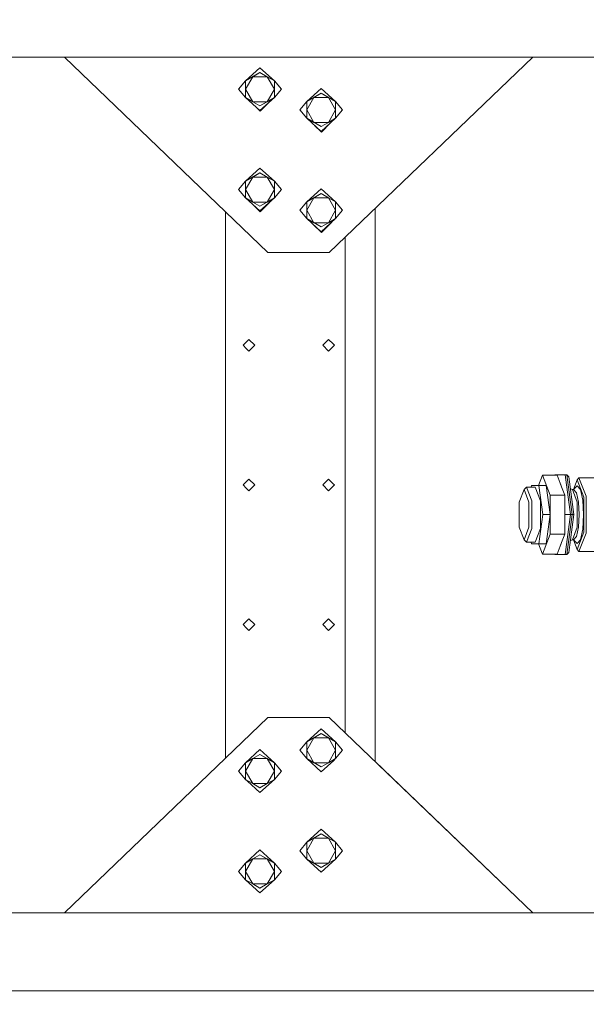
# Model space of a CAD drawing. Units: millimetres. Extents: x 655 to 10826, y -1559 to 1647.
# Drawn here: x 9160 to 9622, y -424 to 380 of the extents above; entities that cross this region are included whole.
import ezdxf

# ---------------------------------------------------------------- set-up
doc = ezdxf.new("R2010")
doc.units = ezdxf.units.MM
doc.layers.add('1', color=7, linetype='Continuous', true_color=0xffffff)
doc.styles.add('blockfont', font='simplex.shx')
doc.dimstyles.get("Standard").update_dxf_attribs({"dimtxt": 0.18, "dimasz": 0.18, "dimexe": 0.18, "dimexo": 0.0625, "dimgap": 0.09, "dimtad": 0, "dimtih": 1, "dimtoh": 1, "dimdec": 4, "dimzin": 0, "dimdsep": 46, "dimtxsty": 'Standard', "dimcen": 0.09, "dimadec": 0, "dimazin": 0, "dimtfac": 1, "dimtdec": 4, "dimtofl": 0, "dimtmove": 0, "dimatfit": 3, "dimfxl": 1, "dimtolj": 1, "dimtzin": 0, "dimarcsym": 0})

# ---------------------------------------------------------------- blocks, each defined once
blk = doc.blocks.new('_U0')
at = {"layer": '1', "color": 18, "lineweight": 13}
for p, q in [((9467.161616, 434.974998), (10728.238459, 434.974998)), ((10725.063459, 434.974998), (10725.063459, 98.4625)), ((10648.969709, -3.125), (10623.969709, -3.125)), ((10623.969709, -3.125), (10623.969709, -96.875)), ((10826.157209, -3.125), (10801.157209, -3.125)), ((10826.157209, -96.875), (10826.157209, -3.125)), ((10623.969709, -96.875), (10648.969709, -96.875)), ((10725.063459, -434.974998), (10725.063459, -98.4625)), ((10801.157209, -96.875), (10826.157209, -96.875)), ((9467.161616, -434.974998), (10728.238459, -434.974998))]:
    blk.add_line(p, q, dxfattribs=at)
at = {"layer": '1', "color": 18, "lineweight": 70}
for points in [[(10725.063459, 434.974998), (10738.460918, 384.975047), (10711.665999, 384.974949)], [(10725.063459, -434.974998), (10711.665999, -384.975047), (10738.460918, -384.974949)]]:
    blk.add_solid(points, dxfattribs=at)
at = {"layer": '1', "color": 18, "linetype": 'Continuous', "lineweight": 13, "char_height": 50, "attachment_point": 7, "line_spacing_factor": 0.903614, "style": 'blockfont'}
for s, insert in [('\\W1.3321;34.2', (10621.255125, 32.979167)), ('\\W1.1628;870', (10648.494709, -88.895833))]:
    blk.add_mtext(s, dxfattribs=dict(at, insert=insert))

msp = doc.modelspace()

# ---------------------------------------------------------------- linework, layer by layer
at = {"layer": '1', "color": 18, "linetype": 'Continuous', "lineweight": 13}
for p, q in [((8899.093649, 349.123001), (10272.192937, 349.123001)), ((9196.316569, 349.123001), (9362.438184, 189.750001)), ((9578.559989, 349.123001), (9412.438375, 189.750001)), ((9355.913144, 340.471834), (9344.122869, 329.77879)), ((9355.913144, 340.471834), (9367.702943, 329.77879)), ((9338.413221, 322.971821), (9344.122869, 329.77879)), ((9344.122869, 329.77879), (9355.913144, 336.58573)), ((9344.122869, 329.77879), (9350.018006, 333.182245)), ((9344.122869, 322.971821), (9350.018006, 333.182245)), ((9344.122869, 322.971821), (9344.122869, 329.77879)), ((9350.018006, 333.182245), (9355.913144, 336.58573)), ((9350.018006, 333.182245), (9361.807805, 333.182245)), ((9355.913144, 336.58573), (9361.807805, 333.182245)), ((9355.913144, 336.58573), (9367.702943, 329.77879)), ((9361.807805, 333.182245), (9367.702943, 329.77879)), ((9361.807805, 333.182245), (9367.702943, 322.971821)), ((9367.702943, 329.77879), (9367.702943, 322.971821)), ((9373.413068, 322.971821), (9367.702943, 329.77879)), ((9338.413221, 322.971821), (9344.122869, 316.164851)), ((9344.122869, 316.164851), (9344.122869, 322.971821)), ((9350.018006, 312.761366), (9344.122869, 322.971821)), ((9361.807805, 312.761366), (9367.702943, 322.971821)), ((9367.702943, 316.164851), (9367.702943, 322.971821)), ((9373.413068, 322.971821), (9367.702943, 316.164851)), ((9405.938131, 323.552668), (9394.148332, 312.859625)), ((9405.938131, 323.552668), (9417.728406, 312.859625)), ((9350.018006, 312.761366), (9344.122869, 316.164851)), ((9355.913144, 305.471808), (9344.122869, 316.164851)), ((9367.702943, 316.164851), (9355.913144, 309.357911)), ((9355.913144, 305.471808), (9367.702943, 316.164851)), ((9367.702943, 316.164851), (9361.807805, 312.761366)), ((9364.788514, 314.482242), (9364.788514, 314.482181)), ((9394.148332, 312.859625), (9405.938131, 319.666564)), ((9394.148332, 312.859625), (9400.04347, 316.26308)), ((9394.148332, 306.052655), (9400.04347, 316.26308)), ((9400.04347, 316.26308), (9405.938131, 319.666564)), ((9400.04347, 316.26308), (9411.833268, 316.26308)), ((9405.938131, 319.666564), (9411.833268, 316.26308)), ((9405.938131, 319.666564), (9417.728406, 312.859625)), ((9411.833268, 316.26308), (9417.728406, 312.859625)), ((9411.833268, 316.26308), (9417.728406, 306.052655)), ((9355.913144, 309.357911), (9350.018006, 312.761366)), ((9361.807805, 312.761366), (9350.018006, 312.761366)), ((9351.651224, 309.337103), (9356.038552, 304.949999)), ((9361.807805, 312.761366), (9355.913144, 309.357911)), ((9362.870288, 311.781758), (9356.038552, 304.949999)), ((9356.228286, 309.539868), (9356.228271, 309.539852)), ((9388.438207, 306.052655), (9394.148332, 312.859625)), ((9388.438207, 306.052655), (9394.148332, 299.245685)), ((9394.148332, 306.052655), (9394.148332, 312.859625)), ((9394.148332, 299.245685), (9394.148332, 306.052655)), ((9400.04347, 295.842201), (9394.148332, 306.052655)), ((9411.833268, 295.842201), (9417.728406, 306.052655)), ((9417.728406, 312.859625), (9417.728406, 306.052655)), ((9423.438531, 306.052655), (9417.728406, 312.859625)), ((9417.728406, 299.245685), (9417.728406, 306.052655)), ((9423.438531, 306.052655), (9417.728406, 299.245685)), ((9400.04347, 295.842201), (9394.148332, 299.245685)), ((9405.938131, 292.438745), (9394.148332, 299.245685)), ((9405.938131, 288.552642), (9394.148332, 299.245685)), ((9397.288304, 297.432861), (9397.288304, 297.432796)), ((9405.938131, 288.552642), (9417.728406, 299.245685)), ((9417.728406, 299.245685), (9411.833268, 295.842201)), ((9405.938131, 292.438745), (9400.04347, 295.842201)), ((9411.833268, 295.842201), (9400.04347, 295.842201)), ((9406.038266, 287.950009), (9400.536636, 293.451658)), ((9411.833268, 295.842201), (9405.938131, 292.438745)), ((9406.038266, 287.950009), (9413.489437, 295.401205)), ((9355.913144, 258.569181), (9344.122869, 247.876123)), ((9355.913144, 258.569181), (9367.702943, 247.876123)), ((9344.122869, 247.876123), (9355.913144, 254.683077)), ((9344.122869, 247.876123), (9350.018006, 251.279593)), ((9344.122869, 241.069168), (9350.018006, 251.279593)), ((9350.018006, 251.279593), (9355.913144, 254.683077)), ((9350.018006, 251.279593), (9361.807805, 251.279593)), ((9355.913144, 254.683077), (9361.807805, 251.279593)), ((9355.913144, 254.683077), (9367.702943, 247.876123)), ((9361.807805, 251.279593), (9367.702943, 247.876123)), ((9361.807805, 251.279593), (9367.702943, 241.069168)), ((9338.413221, 241.069168), (9344.122869, 247.876123)), ((9338.413221, 241.069168), (9344.122869, 234.262213)), ((9344.122869, 241.069168), (9344.122869, 247.876123)), ((9344.122869, 234.262213), (9344.122869, 241.069168)), ((9350.018006, 230.858728), (9344.122869, 241.069168)), ((9361.807805, 230.858728), (9367.702943, 241.069168)), ((9367.702943, 247.876123), (9367.702943, 241.069168)), ((9373.413068, 241.069168), (9367.702943, 247.876123)), ((9367.702943, 234.262213), (9367.702943, 241.069168)), ((9373.413068, 241.069168), (9367.702943, 234.262213)), ((9405.938131, 241.65), (9394.148332, 230.956957)), ((9405.938131, 241.65), (9417.728406, 230.956957)), ((9350.018006, 230.858728), (9344.122869, 234.262213)), ((9355.913144, 223.56917), (9344.122869, 234.262213)), ((9367.702943, 234.262213), (9355.913144, 227.455243)), ((9355.913144, 223.56917), (9367.702943, 234.262213)), ((9367.702943, 234.262213), (9361.807805, 230.858728)), ((9394.148332, 230.956957), (9405.938131, 237.763926)), ((9394.148332, 230.956957), (9400.04347, 234.360442)), ((9394.148332, 224.150002), (9400.04347, 234.360442)), ((9400.04347, 234.360442), (9405.938131, 237.763926)), ((9400.04347, 234.360442), (9411.833268, 234.360442)), ((9405.938131, 237.763926), (9411.833268, 234.360442)), ((9411.833268, 234.360442), (9417.728406, 224.150002)), ((9411.833268, 234.360442), (9417.728406, 230.956957)), ((9355.913144, 227.455243), (9350.018006, 230.858728)), ((9361.807805, 230.858728), (9350.018006, 230.858728)), ((9350.604525, 228.383756), (9356.038552, 222.949997)), ((9361.807805, 230.858728), (9355.913144, 227.455243)), ((9363.916742, 230.828227), (9356.038552, 222.949997)), ((9356.4586, 227.770181), (9356.45857, 227.770151)), ((9364.788514, 232.579604), (9364.788514, 232.579536)), ((9388.438207, 224.150002), (9394.148332, 230.956957)), ((9394.148332, 224.150002), (9394.148332, 230.956957)), ((9417.728406, 230.956957), (9417.728406, 224.150002)), ((9423.438531, 224.150002), (9417.728406, 230.956957)), ((9449.938279, 225.726489), (9449.938279, 59)), ((9327.938539, 222.848114), (9327.938539, 218.75)), ((9327.938539, 218.75), (9327.938539, 164.525002)), ((9388.438207, 224.150002), (9394.148332, 217.343047)), ((9394.148332, 217.343047), (9394.148332, 224.150002)), ((9400.04347, 213.939562), (9394.148332, 224.150002)), ((9400.04347, 213.939562), (9394.148332, 217.343047)), ((9405.938131, 210.536078), (9394.148332, 217.343047)), ((9405.938131, 206.650004), (9394.148332, 217.343047)), ((9405.938131, 206.650004), (9417.728406, 217.343047)), ((9411.833268, 213.939562), (9417.728406, 224.150002)), ((9417.728406, 217.343047), (9411.833268, 213.939562)), ((9417.728406, 217.343047), (9417.728406, 224.150002)), ((9423.438531, 224.150002), (9417.728406, 217.343047)), ((9397.288304, 215.53015), (9397.288304, 215.530223)), ((9399.490038, 212.498257), (9406.038266, 205.950007)), ((9405.938131, 210.536078), (9400.04347, 213.939562)), ((9411.833268, 213.939562), (9400.04347, 213.939562)), ((9411.833268, 213.939562), (9405.938131, 210.536078)), ((9414.535623, 214.447392), (9406.038266, 205.950007)), ((9425.438386, 164.525002), (9425.438386, 202.221893)), ((9362.438184, 189.750001), (9412.438375, 189.750001)), ((9327.938539, 164.525002), (9327.938539, 57)), ((9425.438386, 57), (9425.438386, 164.525002)), ((9342.138272, 114), (9344.663125, 116.525002)), ((9344.663125, 111.474998), (9342.138272, 114)), ((9344.663125, 116.525002), (9346.938115, 118.799999)), ((9351.738435, 114), (9346.938115, 118.799999)), ((9351.738435, 114), (9346.938115, 109.200001)), ((9407.13833, 114), (9411.938172, 118.799999)), ((9411.938172, 109.200001), (9407.13833, 114)), ((9415.713292, 115.024999), (9411.938172, 118.799999)), ((9411.938172, 109.200001), (9415.713292, 112.975001)), ((9416.738492, 114), (9415.713292, 115.024999)), ((9416.738492, 114), (9415.713292, 112.975001)), ((9344.663125, 111.474998), (9346.938115, 109.200001)), ((9327.938539, 57), (9327.938539, -57)), ((9425.438386, -57), (9425.438386, 57)), ((9449.938279, -225.726489), (9449.938279, 59)), ((9596.647245, 8.195641), (9596.60684, 7.9953)), ((9605.074865, 8.195641), (9596.647245, 8.195641)), ((9609.288674, -24.250001), (9605.074865, 8.195641)), ((9606.527311, 8.195641), (9605.074865, 8.195641)), ((9606.527311, 8.195641), (9610.74112, -24.250001)), ((9608.113271, 6.602155), (9606.527311, 8.195641)), ((9342.138272, 0), (9344.663125, 2.525)), ((9342.138272, 0), (9344.663125, -2.525)), ((9344.663125, 2.525), (9346.938115, 4.8)), ((9351.738435, 0), (9346.938115, 4.8)), ((9351.738435, 0), (9346.938115, -4.8)), ((9407.13833, 0), (9411.938172, 4.8)), ((9407.13833, 0), (9411.938172, -4.8)), ((9415.713292, 1.025), (9411.938172, 4.8)), ((9416.738492, 0), (9415.713292, 1.025)), ((9416.738492, 0), (9415.713292, -1.025)), ((9583.248051, -0.503389), (9586.559278, 7.9953)), ((9586.559278, 7.9953), (9592.880231, -8.228242)), ((9598.415834, 7.9953), (9586.559278, 7.9953)), ((9600.947362, 1.498461), (9598.415834, 7.9953)), ((9600.947362, 1.498461), (9601.57631, 0.085314)), ((9600.947362, 1.498461), (9602.166635, -1.630511)), ((9602.166635, -1.630511), (9601.57631, 0.085314)), ((9608.113271, 6.602155), (9612.120134, -24.250001)), ((9611.755905, -3.625), (9614.824277, 4.25)), ((9616.285783, 5.75), (9614.824277, 4.25)), ((9614.824277, 4.25), (9620.376569, -10)), ((9622.130376, -9.25), (9616.285783, 5.75)), ((9638.257962, 5.75), (9616.285783, 5.75)), ((9344.663125, -2.525), (9346.938115, -4.8)), ((9415.713292, -1.025), (9411.938172, -4.8)), ((9571.464997, -3.75), (9567.471009, -14)), ((9573.413831, -1.75), (9571.464997, -3.75)), ((9575.458509, -14), (9571.464997, -3.75)), ((9573.413831, -1.75), (9577.796918, -13)), ((9580.594522, -1.75), (9573.413831, -1.75)), ((9577.348907, -1.75), (9577.510816, -0.503389)), ((9583.678704, -0.503389), (9577.510816, -0.503389)), ((9584.978086, -13), (9580.594522, -1.75)), ((9586.762887, -24.250001), (9583.678704, -0.503389)), ((9589.64346, -0.503389), (9583.678704, -0.503389)), ((9589.64346, -0.503389), (9592.727643, -24.250001)), ((9602.166635, -1.630511), (9604.737264, -8.228242)), ((9610.924703, -3.625), (9609.386569, -3.20202)), ((9614.942533, -13.9375), (9610.924703, -3.625)), ((9611.901265, -3.625), (9610.924703, -3.625)), ((9614.824277, -0.625007), (9611.901265, -3.625)), ((9614.221078, -6.388226), (9611.901265, -3.625)), ((9614.221078, -6.388226), (9615.919095, -13.9375)), ((9617.481691, -3.790156), (9614.824277, -0.625007)), ((9619.426709, -12.437504), (9617.481691, -3.790156)), ((9567.471009, -14), (9567.471009, -34.499999)), ((9575.458509, -34.499999), (9575.458509, -14)), ((9577.796918, -35.500001), (9577.796918, -13)), ((9584.978086, -35.500001), (9584.978086, -13)), ((9592.880231, -8.228242), (9604.737264, -8.228242)), ((9592.880231, -8.228242), (9592.880231, -40.271148)), ((9604.737264, -24.250001), (9604.737264, -8.228242)), ((9614.942533, -13.9375), (9614.942533, -34.562498)), ((9615.919095, -13.9375), (9616.540891, -24.250001)), ((9620.138627, -24.250001), (9619.426709, -12.437504)), ((9620.376569, -38.5), (9620.376569, -10)), ((9622.130376, -39.250001), (9622.130376, -9.25)), ((9583.678704, -47.99661), (9586.762887, -24.250001)), ((9592.727643, -24.250001), (9586.762887, -24.250001)), ((9592.727643, -24.250001), (9589.64346, -47.99661)), ((9604.737264, -24.250001), (9604.737264, -40.271148)), ((9609.288674, -24.250001), (9604.737264, -24.250001)), ((9605.074865, -56.69564), (9609.288674, -24.250001)), ((9610.74112, -24.250001), (9606.527311, -56.69564)), ((9608.113271, -55.102155), (9612.120134, -24.250001)), ((9610.74112, -24.250001), (9609.288674, -24.250001)), ((9612.120134, -24.250001), (9610.74112, -24.250001)), ((9616.540891, -24.250001), (9615.919095, -34.562498)), ((9620.138627, -24.250001), (9619.426709, -36.062498)), ((9571.464997, -44.750001), (9567.471009, -34.499999)), ((9575.458509, -34.499999), (9571.464997, -44.750001)), ((9573.413831, -46.750002), (9577.796918, -35.500001)), ((9584.978086, -35.500001), (9580.594522, -46.750002)), ((9614.942533, -34.562498), (9610.924703, -44.875)), ((9615.919095, -34.562498), (9614.221078, -42.111773)), ((9614.824277, -52.749999), (9620.376569, -38.5)), ((9622.130376, -39.250001), (9616.285783, -54.249998)), ((9617.481691, -44.709843), (9619.426709, -36.062498)), ((9573.413831, -46.750002), (9571.464997, -44.750001)), ((9580.594522, -46.750002), (9573.413831, -46.750002)), ((9577.510816, -47.99661), (9577.348908, -46.750002)), ((9577.510816, -47.99661), (9583.678704, -47.99661)), ((9583.248164, -47.99661), (9586.559278, -56.49469)), ((9589.64346, -47.99661), (9583.678704, -47.99661)), ((9592.880231, -40.271148), (9586.559278, -56.49469)), ((9592.880231, -40.271148), (9604.737264, -40.271148)), ((9602.167112, -46.866678), (9600.946408, -50.000358)), ((9602.167112, -46.866678), (9601.57631, -48.585314)), ((9604.737264, -40.271148), (9602.167112, -46.866678)), ((9610.924703, -44.875), (9609.386569, -45.29798)), ((9611.901265, -44.875), (9610.924703, -44.875)), ((9611.755905, -44.875), (9614.824277, -52.749999)), ((9614.221078, -42.111773), (9611.901265, -44.875)), ((9614.824277, -47.874995), (9611.901265, -44.875)), ((9614.824277, -47.874995), (9617.481691, -44.709843)), ((9598.415834, -56.49469), (9600.946408, -50.000358)), ((9600.946408, -50.000358), (9601.57631, -48.585314)), ((9608.113271, -55.102155), (9606.527311, -56.69564)), ((9616.285783, -54.249998), (9614.824277, -52.749999)), ((9638.257962, -54.249998), (9616.285783, -54.249998)), ((9327.938539, -57), (9327.938539, -164.525002)), ((9425.438386, -164.525002), (9425.438386, -57)), ((9586.559278, -56.49469), (9598.415834, -56.49469)), ((9596.647245, -56.69564), (9596.606712, -56.49469)), ((9596.647245, -56.69564), (9605.074865, -56.69564)), ((9606.527311, -56.69564), (9605.074865, -56.69564)), ((9342.138272, -114), (9344.663125, -111.474998)), ((9346.938115, -109.200001), (9344.663125, -111.474998)), ((9346.938115, -109.200001), (9351.738435, -114)), ((9407.13833, -114), (9411.938172, -109.200001)), ((9415.713292, -112.975001), (9411.938172, -109.200001)), ((9342.138272, -114), (9344.663125, -116.525002)), ((9344.663125, -116.525002), (9346.938115, -118.799999)), ((9351.738435, -114), (9346.938115, -118.799999)), ((9407.13833, -114), (9411.938172, -118.799999)), ((9415.713292, -115.024999), (9411.938172, -118.799999)), ((9415.713292, -112.975001), (9416.738492, -114)), ((9416.738492, -114), (9415.713292, -115.024999)), ((9327.938539, -164.525002), (9327.938539, -218.75)), ((9425.438386, -202.221893), (9425.438386, -164.525002)), ((9196.316569, -349.123001), (9362.438184, -189.750001)), ((9362.438184, -189.750001), (9412.438375, -189.750001)), ((9578.559989, -349.123001), (9412.438375, -189.750001)), ((9405.938131, -199.072659), (9394.148332, -209.765688)), ((9405.938131, -199.072659), (9417.728406, -209.765688)), ((9394.148332, -209.765688), (9405.938131, -202.958733)), ((9394.148332, -209.765688), (9400.04347, -206.362218)), ((9394.148332, -216.572657), (9400.04347, -206.362218)), ((9400.04347, -206.362218), (9405.938131, -202.958733)), ((9400.04347, -206.362218), (9411.833268, -206.362218)), ((9405.938131, -202.958733), (9411.833268, -206.362218)), ((9405.938131, -202.958733), (9417.728406, -209.765688)), ((9411.833268, -206.362218), (9417.728406, -209.765688)), ((9411.833268, -206.362218), (9417.728406, -216.572657)), ((9355.913144, -215.991825), (9344.122869, -226.684868)), ((9355.913144, -215.991825), (9367.702943, -226.684868)), ((9388.438207, -216.572657), (9394.148332, -209.765688)), ((9388.438207, -216.572657), (9394.148332, -223.379612)), ((9394.148332, -216.572657), (9394.148332, -209.765688)), ((9394.148332, -223.379612), (9394.148332, -216.572657)), ((9400.04347, -226.783097), (9394.148332, -216.572657)), ((9411.833268, -226.783097), (9417.728406, -216.572657)), ((9417.728406, -209.765688), (9417.728406, -216.572657)), ((9423.438531, -216.572657), (9417.728406, -209.765688)), ((9417.728406, -223.379612), (9417.728406, -216.572657)), ((9423.438531, -216.572657), (9417.728406, -223.379612)), ((9196.316569, -349.123001), (9327.938539, -222.848114)), ((9327.938539, -218.75), (9327.938539, -222.848114)), ((9344.122869, -226.684868), (9350.018006, -223.281384)), ((9344.122869, -233.491823), (9350.018006, -223.281384)), ((9350.018006, -223.281384), (9355.913144, -219.877899)), ((9350.018006, -223.281384), (9361.807805, -223.281384)), ((9355.913144, -219.877899), (9361.807805, -223.281384)), ((9355.913144, -219.877899), (9367.702943, -226.684868)), ((9361.807805, -223.281384), (9367.702943, -226.684868)), ((9361.807805, -223.281384), (9367.702943, -233.491823)), ((9400.04347, -226.783097), (9394.148332, -223.379612)), ((9405.938131, -230.186567), (9394.148332, -223.379612)), ((9405.938131, -234.072655), (9394.148332, -223.379612)), ((9405.938131, -234.072655), (9416.211396, -224.755446)), ((9417.728406, -223.379612), (9411.833268, -226.783097)), ((9416.211401, -224.75544), (9417.728406, -223.379612)), ((9338.413221, -233.491823), (9344.122869, -226.684868)), ((9344.122869, -233.491823), (9344.122869, -226.684868)), ((9367.702943, -226.684868), (9367.702943, -233.491823)), ((9373.413068, -233.491823), (9367.702943, -226.684868)), ((9405.938131, -230.186567), (9400.04347, -226.783097)), ((9411.833268, -226.783097), (9400.04347, -226.783097)), ((9411.833268, -226.783097), (9405.938131, -230.186567)), ((9578.559989, -349.123001), (9449.938279, -225.726489)), ((9338.413221, -233.491823), (9344.122869, -240.298778)), ((9344.122869, -240.298778), (9344.122869, -233.491823)), ((9350.018006, -243.702263), (9344.122869, -233.491823)), ((9350.018006, -243.702263), (9344.122869, -240.298778)), ((9345.639873, -241.674606), (9344.122869, -240.298778)), ((9367.702943, -240.298778), (9355.913144, -247.105747)), ((9355.913144, -250.991821), (9367.702943, -240.298778)), ((9361.807805, -243.702263), (9367.702943, -233.491823)), ((9367.702943, -240.298778), (9361.807805, -243.702263)), ((9367.702943, -240.298778), (9367.702943, -233.491823)), ((9373.413068, -233.491823), (9367.702943, -240.298778)), ((9355.913144, -250.991821), (9345.639879, -241.674612)), ((9355.913144, -247.105747), (9350.018006, -243.702263)), ((9361.807805, -243.702263), (9350.018006, -243.702263)), ((9361.807805, -243.702263), (9355.913144, -247.105747)), ((9360.573743, -244.414791), (9360.573486, -244.415048)), ((9405.938131, -280.975312), (9394.148332, -291.668355)), ((9405.938131, -280.975312), (9417.728406, -291.668355)), ((9394.148332, -291.668355), (9405.938131, -284.861386)), ((9394.148332, -291.668355), (9400.04347, -288.264871)), ((9394.148332, -298.475295), (9400.04347, -288.264871)), ((9400.04347, -288.264871), (9405.938131, -284.861386)), ((9400.04347, -288.264871), (9411.833268, -288.264871)), ((9405.938131, -284.861386), (9411.833268, -288.264871)), ((9411.833268, -288.264871), (9417.728406, -298.475295)), ((9411.833268, -288.264871), (9417.728406, -291.668355)), ((9388.438207, -298.475295), (9394.148332, -291.668355)), ((9394.148332, -298.475295), (9394.148332, -291.668355)), ((9417.728406, -291.668355), (9417.728406, -298.475295)), ((9423.438531, -298.475295), (9417.728406, -291.668355)), ((9355.913144, -297.894478), (9344.122869, -308.587521)), ((9344.122869, -308.587521), (9350.018006, -305.184036)), ((9344.122869, -315.394461), (9350.018006, -305.184036)), ((9350.018006, -305.184036), (9355.913144, -301.780552)), ((9350.018006, -305.184036), (9361.807805, -305.184036)), ((9355.913144, -297.894478), (9367.702943, -308.587521)), ((9355.913144, -301.780552), (9361.807805, -305.184036)), ((9355.913144, -301.780552), (9367.702943, -308.587521)), ((9361.807805, -305.184036), (9367.702943, -308.587521)), ((9361.807805, -305.184036), (9367.702943, -315.394461)), ((9388.438207, -298.475295), (9394.148332, -305.282265)), ((9394.148332, -305.282265), (9394.148332, -298.475295)), ((9400.04347, -308.68575), (9394.148332, -298.475295)), ((9400.04347, -308.68575), (9394.148332, -305.282265)), ((9405.938131, -312.089235), (9394.148332, -305.282265)), ((9405.938131, -315.975308), (9394.148332, -305.282265)), ((9405.938131, -315.975308), (9417.728406, -305.282265)), ((9411.833268, -308.68575), (9417.728406, -298.475295)), ((9417.728406, -305.282265), (9411.833268, -308.68575)), ((9417.728406, -305.282265), (9417.728406, -298.475295)), ((9423.438531, -298.475295), (9417.728406, -305.282265)), ((9338.413221, -315.394461), (9344.122869, -308.587521)), ((9344.122869, -315.394461), (9344.122869, -308.587521)), ((9367.702943, -308.587521), (9367.702943, -315.394461)), ((9373.413068, -315.394461), (9367.702943, -308.587521)), ((9405.938131, -312.089235), (9400.04347, -308.68575)), ((9411.833268, -308.68575), (9400.04347, -308.68575)), ((9411.833268, -308.68575), (9405.938131, -312.089235)), ((9338.413221, -315.394461), (9344.122869, -322.201431)), ((9344.122869, -322.201431), (9344.122869, -315.394461)), ((9350.018006, -325.604916), (9344.122869, -315.394461)), ((9361.807805, -325.604916), (9367.702943, -315.394461)), ((9367.702943, -322.201431), (9367.702943, -315.394461)), ((9373.413068, -315.394461), (9367.702943, -322.201431)), ((9350.018006, -325.604916), (9344.122869, -322.201431)), ((9355.913144, -332.894474), (9344.122869, -322.201431)), ((9355.913144, -329.0084), (9350.018006, -325.604916)), ((9361.807805, -325.604916), (9350.018006, -325.604916)), ((9367.702943, -322.201431), (9355.913144, -329.0084)), ((9355.913144, -332.894474), (9367.702943, -322.201431)), ((9361.807805, -325.604916), (9355.913144, -329.0084)), ((9360.804074, -326.184454), (9360.803803, -326.184725)), ((9367.702943, -322.201431), (9361.807805, -325.604916)), ((10272.193283, -349.123001), (9072.86584, -349.123001)), ((8698.394757, -412.750006), (10473.589063, -412.750006))]:
    msp.add_line(p, q, dxfattribs=at)

# ---------------------------------------------------------------- dimensions: what is measured, and where the dimension line sits
dim = msp.add_linear_dim(base=(10725.063459, 434.974998), p1=(9465.574116, -434.974998), p2=(9465.574116, 434.974998), angle=90, text='<>\\P[\\C18;\\H50.00;\\Fsimplex.shx;870\\Fsimplex.shx;\\H50.00;\\C18; ]', dimstyle='Standard', override={"dimtxt": 50, "dimasz": 50, "dimexe": 3.175, "dimexo": 1.5875, "dimgap": 1.5875, "dimtih": 1, "dimtoh": 1, "dimdec": 1, "dimlfac": 0.03937, "dimdsep": 46, "dimlunit": 2, "dimtxsty": 'blockfont', "dimsah": 1, "dimse1": 0, "dimse2": 0, "dimsd1": 0, "dimsd2": 0, "dimclrd": 18, "dimclre": 18, "dimclrt": 18, "dimtol": 0, "dimtm": -0.1, "dimtfac": 1, "dimtdec": 2, "dimtofl": 1, "dimtmove": 0, "dimlwd": 13, "dimlwe": 13}, dxfattribs=at)
dim.commit()
dim.dimension.update_dxf_attribs({"geometry": '_U0', "text_midpoint": (10725.063459, 10.9375), "dimtype": 160})

doc.saveas('drawing.dxf')
